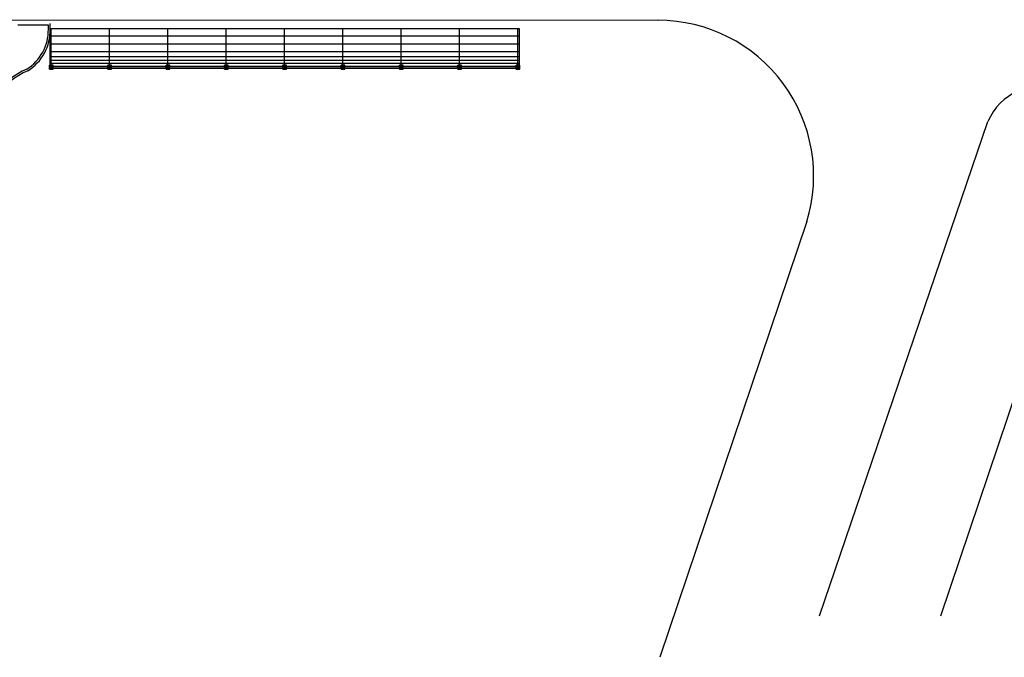
# Model space of a CAD drawing. Extents: x 433 to 870, y -243 to 221.
# Drawn here: x 748 to 798, y -243 to -210 of the extents above; entities that cross this region are included whole.
import ezdxf

# ---------------------------------------------------------------- set-up
doc = ezdxf.new("R2010")
doc.units = 0
doc.header["$MEASUREMENT"] = 0
doc.linetypes.add('TRACEJAD', pattern=[1, 0.3, -0.4, 0.3])
doc.layers.add('A-BORDO', color=2, linetype='CONTINUOUS')
doc.layers.add('A-COB-1', color=2, linetype='CONTINUOUS')

msp = doc.modelspace()

# ---------------------------------------------------------------- linework, layer by layer
at = {"layer": 'A-BORDO', "color": 30, "linetype": 'CONTINUOUS'}
for p, q in [((780.683, -210.288), (628.894, -210.247)), ((797.631, -215.497), (788.967, -240.903)), ((803.095, -217.529), (795.206, -240.903)), ((788.341, -220.625), (780.784, -243.017))]:
    msp.add_line(p, q, dxfattribs=at)
for centre, radius, start, end in [((780.69, -218.281), 8.002, 342.9664, 89.9812), ((800.342, -216.599), 2.911, 341.3536, 157.435)]:
    msp.add_arc(centre, radius, start, end, dxfattribs=at)
at = {"layer": 'A-COB-1', "color": 1, "linetype": 'CONTINUOUS'}
for p, q in [((749.339, -210.534), (747.769, -210.534)), ((749.339, -210.743), (749.339, -210.534)), ((749.439, -210.743), (749.439, -210.434)), ((749.437, -210.692), (773.542, -210.692)), ((749.437, -211.082), (773.542, -211.082)), ((749.438, -212.742), (749.438, -210.692)), ((749.488, -212.742), (749.488, -210.692)), ((752.487, -212.742), (752.487, -210.692)), ((755.487, -212.742), (755.488, -210.692)), ((758.487, -212.742), (758.488, -210.692)), ((761.488, -212.742), (761.488, -210.692)), ((764.488, -212.742), (764.488, -210.692)), ((767.488, -212.742), (767.488, -210.692)), ((770.488, -212.742), (770.488, -210.692)), ((773.488, -212.742), (773.488, -210.692)), ((773.542, -210.692), (773.542, -212.742)), ((749.437, -211.482), (773.542, -211.482)), ((749.437, -211.882), (773.542, -211.882)), ((749.437, -212.132), (773.542, -212.132)), ((749.437, -212.332), (773.542, -212.332)), ((749.437, -212.482), (773.542, -212.482)), ((749.437, -212.632), (773.542, -212.632)), ((749.437, -212.722), (773.542, -212.722)), ((749.437, -212.742), (773.542, -212.742))]:
    msp.add_line(p, q, dxfattribs=at)
at = {"layer": 'A-COB-1', "color": 7, "linetype": 'TRACEJAD'}
for p, q in [((749.395, -212.784), (749.395, -212.592)), ((749.58, -212.592), (749.395, -212.592)), ((749.58, -212.784), (749.58, -212.592)), ((752.395, -212.784), (752.395, -212.592)), ((752.58, -212.592), (752.395, -212.592)), ((752.58, -212.784), (752.58, -212.592)), ((755.395, -212.784), (755.395, -212.592)), ((755.58, -212.592), (755.395, -212.592)), ((755.58, -212.784), (755.58, -212.592)), ((758.395, -212.784), (758.395, -212.592)), ((758.58, -212.592), (758.395, -212.592)), ((758.58, -212.784), (758.58, -212.592)), ((761.395, -212.784), (761.395, -212.592)), ((761.58, -212.592), (761.395, -212.592)), ((761.58, -212.784), (761.58, -212.592)), ((764.395, -212.784), (764.395, -212.592)), ((764.58, -212.592), (764.395, -212.592)), ((764.58, -212.784), (764.58, -212.592)), ((767.395, -212.784), (767.395, -212.592)), ((767.58, -212.592), (767.395, -212.592)), ((767.58, -212.784), (767.58, -212.592)), ((770.395, -212.784), (770.395, -212.592)), ((770.58, -212.592), (770.395, -212.592)), ((770.58, -212.784), (770.58, -212.592)), ((773.395, -212.784), (773.395, -212.592)), ((773.58, -212.592), (773.395, -212.592)), ((773.58, -212.784), (773.58, -212.592)), ((749.395, -212.784), (749.58, -212.784)), ((752.395, -212.784), (752.58, -212.784)), ((755.395, -212.784), (755.58, -212.784)), ((758.395, -212.784), (758.58, -212.784)), ((761.395, -212.784), (761.58, -212.784)), ((764.395, -212.784), (764.58, -212.784)), ((767.395, -212.784), (767.58, -212.784)), ((770.395, -212.784), (770.58, -212.784)), ((773.395, -212.784), (773.58, -212.784))]:
    msp.add_line(p, q, dxfattribs=at)
for centre in [(749.488, -212.688), (752.487, -212.688), (755.487, -212.688), (758.487, -212.688), (761.488, -212.688), (764.488, -212.688), (767.488, -212.688), (770.488, -212.688), (773.488, -212.688)]:
    msp.add_circle(centre, 0.0543, dxfattribs=at)
at = {"layer": 'A-COB-1', "color": 1, "linetype": 'CONTINUOUS'}
for centre, radius, start, end in [((746.971, -210.783), 2.368, 301.9553, 0.9937), ((746.971, -210.783), 2.468, 301.9553, 0.9937), ((749.403, -215.724), 3.162, 111.5772, 150.2458), ((749.403, -215.724), 3.062, 111.5771, 150.2458)]:
    msp.add_arc(centre, radius, start, end, dxfattribs=at)

doc.saveas('drawing.dxf')
